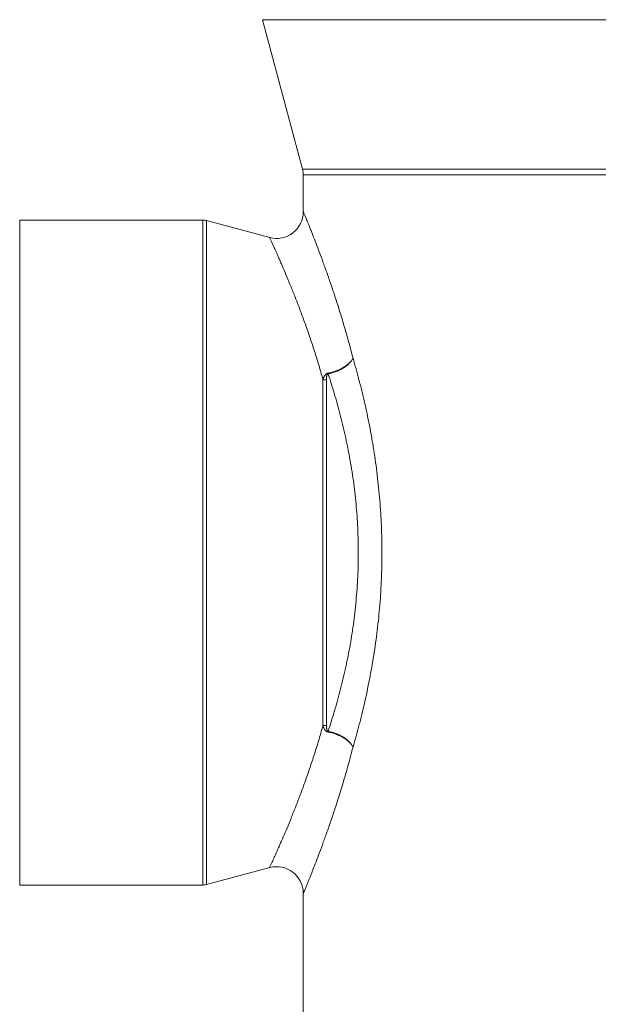
# Model space of a CAD drawing. Units: millimetres. Extents: x 0 to 594, y 0 to 420.
# Drawn here: x 79 to 101, y 308 to 345 of the extents above; entities that cross this region are included whole.
import ezdxf

# ---------------------------------------------------------------- set-up
doc = ezdxf.new("R2010")
doc.units = ezdxf.units.MM
doc.layers.add('1', color=7, linetype='Continuous', true_color=0xffffff)
doc.styles.add('Arial Unicode MS', font='Arial')
doc.dimstyles.get("Standard").update_dxf_attribs({"dimtxt": 0.18, "dimasz": 0.18, "dimexe": 0.18, "dimexo": 0.0625, "dimgap": 0.09, "dimtad": 0, "dimtih": 1, "dimtoh": 1, "dimdec": 4, "dimzin": 0, "dimdsep": 46, "dimtxsty": 'Standard', "dimcen": 0.09, "dimadec": 0, "dimazin": 0, "dimtfac": 1, "dimtdec": 4, "dimtofl": 0, "dimtmove": 0, "dimatfit": 3, "dimfxl": 1, "dimtolj": 1, "dimtzin": 0, "dimarcsym": 0})

# ---------------------------------------------------------------- blocks, each defined once
blk = doc.blocks.new('_U1')
at = {"layer": '1', "color": 1, "lineweight": 13}
for p, q in [((92.895, 369.317), (52.739, 369.317)), ((53.739, 369.317), (53.739, 269.317)), ((114.78, 269.317), (52.739, 269.317))]:
    blk.add_line(p, q, dxfattribs=at)
at = {"layer": '1', "color": 1, "lineweight": 18}
for points in [[(53.739, 369.317), (54.543, 366.317), (52.935, 366.317)], [(53.739, 269.317), (52.935, 272.317), (54.543, 272.317)]]:
    blk.add_solid(points, dxfattribs=at)
at = {"layer": '1', "color": 7, "linetype": 'Continuous', "lineweight": 13, "insert": (53.362, 316.641), "char_height": 2.5, "attachment_point": 7, "rotation": 90, "line_spacing_factor": 1.047437, "style": 'Arial Unicode MS'}
blk.add_mtext('\\fArial|b0|i0;\\W1.0000;500', dxfattribs=at)

msp = doc.modelspace()

# ---------------------------------------------------------------- linework, layer by layer
at = {"layer": '1', "color": 3, "linetype": 'Continuous', "lineweight": 18}
for p, q in [((88.357, 345.195), (89.852, 339.614)), ((89.88, 339.407), (89.88, 338.027)), ((86.134, 337.717), (79.3, 337.717)), ((88.626, 337.067), (86.263, 337.7)), ((86.263, 312.934), (88.626, 313.567)), ((79.3, 312.917), (86.134, 312.917)), ((89.88, 312.608), (89.88, 270.317))]:
    msp.add_line(p, q, dxfattribs=at)
at = {"layer": '1', "color": 7, "linetype": 'Continuous', "lineweight": 13}
for p, q in [((88.357, 345.195), (114.78, 345.195)), ((89.852, 339.614), (126.904, 339.614)), ((89.88, 339.407), (125.08, 339.407)), ((79.3, 312.917), (79.3, 337.717)), ((86.134, 337.717), (86.134, 312.917)), ((86.263, 312.934), (86.263, 337.7)), ((90.615, 318.864), (90.615, 331.77)), ((90.744, 331.761), (90.744, 318.874))]:
    msp.add_line(p, q, dxfattribs=at)
at = {"layer": '1', "color": 3, "linetype": 'Continuous', "lineweight": 18}
for centre, radius, start, end in [((89.08, 339.407), 0.8, 0, 15), ((86.134, 337.217), 0.5, 75, 90), ((86.134, 313.417), 0.5, 270, 285)]:
    msp.add_arc(centre, radius, start, end, dxfattribs=at)
for centre, major_axis, start_param, end_param in [((88.88, 338.034), (-0.917, -0.398), 0.903586, 2.725376), ((88.88, 312.6), (-0.917, 0.398), 3.557927, 5.378924)]:
    msp.add_ellipse(centre, major_axis=major_axis, ratio=1, start_param=start_param, end_param=end_param, dxfattribs=at)
at = {"layer": '1', "color": 7, "linetype": 'Continuous', "lineweight": 13}
for centre, major_axis, ratio, start_param, end_param in [((90.744, 332.048), (-0.5, 0), 0.575311, 1.308997, 1.570796), ((90.806, 332.283), (-0.092, 0.491), 0.135332, 2.135161, 2.195877), ((90.744, 318.586), (0.5, 0), 0.575311, 1.570796, 1.832596), ((90.806, 318.351), (-0.092, -0.491), 0.135332, 4.087308, 4.148024)]:
    msp.add_ellipse(centre, major_axis=major_axis, ratio=ratio, start_param=start_param, end_param=end_param, dxfattribs=at)
for points, knots in [([(89.88, 338.034), (89.88, 338.034), (89.881, 338.032), (89.883, 338.027), (89.883, 338.026), (89.884, 338.024), (89.885, 338.022), (89.887, 338.017), (89.888, 338.014), (89.897, 337.993), (89.908, 337.968), (89.935, 337.901), (89.952, 337.86), (89.992, 337.762), (90.016, 337.705), (90.069, 337.575), (90.098, 337.503), (90.146, 337.382), (90.163, 337.34), (90.185, 337.284), (90.19, 337.273), (90.199, 337.251), (90.212, 337.217), (90.226, 337.181), (90.273, 337.062), (90.313, 336.96), (90.396, 336.744), (90.44, 336.629), (90.531, 336.387), (90.578, 336.26), (90.675, 335.993), (90.726, 335.853), (90.79, 335.671), (90.809, 335.616), (90.829, 335.56), (90.842, 335.522), (90.848, 335.503), (90.881, 335.408), (90.908, 335.331), (90.987, 335.096), (91.041, 334.935), (91.149, 334.604), (91.203, 334.434), (91.311, 334.085), (91.365, 333.906), (91.472, 333.539), (91.526, 333.351), (91.632, 332.967), (91.684, 332.77), (91.735, 332.569)], [0, 0, 0, 0, 0.030311, 0.030311, 0.038131, 0.038131, 0.045951, 0.045951, 0.061591, 0.061591, 0.124152, 0.124152, 0.186712, 0.186712, 0.249273, 0.249273, 0.311833, 0.311833, 0.343114, 0.343114, 0.350934, 0.350934, 0.358754, 0.374394, 0.374394, 0.436955, 0.436955, 0.499515, 0.499515, 0.562076, 0.562076, 0.624636, 0.624636, 0.640277, 0.648097, 0.648097, 0.655917, 0.655917, 0.687197, 0.687197, 0.749758, 0.749758, 0.812318, 0.812318, 0.874879, 0.874879, 0.937439, 0.937439, 1, 1, 1, 1]), ([(90.615, 331.77), (90.587, 331.869), (90.559, 331.966), (90.517, 332.111), (90.503, 332.159), (90.475, 332.254), (90.461, 332.301), (90.39, 332.536), (90.332, 332.72), (90.217, 333.078), (90.159, 333.252), (90.043, 333.591), (89.984, 333.757), (89.869, 334.078), (89.811, 334.234), (89.725, 334.461), (89.697, 334.536), (89.662, 334.627), (89.655, 334.646), (89.64, 334.682), (89.633, 334.7), (89.612, 334.754), (89.598, 334.79), (89.529, 334.966), (89.475, 335.102), (89.37, 335.36), (89.319, 335.483), (89.222, 335.716), (89.175, 335.827), (89.085, 336.036), (89.042, 336.134), (88.982, 336.271), (88.962, 336.316), (88.934, 336.379), (88.925, 336.4), (88.907, 336.441), (88.898, 336.461), (88.855, 336.558), (88.823, 336.628), (88.767, 336.752), (88.742, 336.807), (88.698, 336.901), (88.68, 336.941), (88.651, 337.005), (88.639, 337.029), (88.63, 337.049), (88.628, 337.052), (88.626, 337.057), (88.626, 337.058), (88.625, 337.061), (88.622, 337.066), (88.621, 337.068), (88.621, 337.068)], [0, 0, 0, 0, 0.031287, 0.031287, 0.046931, 0.046931, 0.062574, 0.062574, 0.125149, 0.125149, 0.187723, 0.187723, 0.250297, 0.250297, 0.312872, 0.312872, 0.344159, 0.344159, 0.35198, 0.35198, 0.359802, 0.359802, 0.375446, 0.375446, 0.43802, 0.43802, 0.500594, 0.500594, 0.563169, 0.563169, 0.625743, 0.625743, 0.65703, 0.65703, 0.672674, 0.672674, 0.688317, 0.688317, 0.750892, 0.750892, 0.813466, 0.813466, 0.87604, 0.87604, 0.938615, 0.938615, 0.954258, 0.954258, 0.96208, 0.96208, 0.969902, 1, 1, 1, 1]), ([(90.799, 332.01), (90.851, 332.019), (90.902, 332.031), (91.003, 332.058), (91.053, 332.074), (91.114, 332.097), (91.126, 332.102), (91.151, 332.111), (91.163, 332.116), (91.198, 332.131), (91.222, 332.141), (91.29, 332.174), (91.334, 332.197), (91.386, 332.228), (91.397, 332.235), (91.412, 332.244), (91.417, 332.248), (91.427, 332.254), (91.452, 332.271), (91.475, 332.287), (91.53, 332.328), (91.563, 332.357), (91.602, 332.393), (91.613, 332.404), (91.623, 332.416), (91.63, 332.423), (91.634, 332.427), (91.651, 332.446), (91.676, 332.476), (91.698, 332.507), (91.713, 332.53), (91.72, 332.542), (91.727, 332.554), (91.73, 332.558), (91.73, 332.559), (91.73, 332.56), (91.731, 332.561), (91.733, 332.564), (91.734, 332.567), (91.735, 332.569)], [0, 0, 0, 0, 0.125, 0.125, 0.25, 0.25, 0.28125, 0.28125, 0.3125, 0.3125, 0.375, 0.375, 0.5, 0.5, 0.53125, 0.53125, 0.546875, 0.546875, 0.5625, 0.625, 0.625, 0.75, 0.75, 0.78125, 0.796875, 0.796875, 0.8125, 0.8125, 0.875, 0.9375, 0.9375, 0.96875, 0.984375, 0.986328, 0.986328, 0.988281, 0.988281, 0.992187, 1, 1, 1, 1]), ([(90.806, 331.985), (90.858, 331.995), (90.909, 332.007), (91.009, 332.036), (91.059, 332.053), (91.12, 332.076), (91.132, 332.081), (91.156, 332.091), (91.168, 332.096), (91.204, 332.112), (91.227, 332.123), (91.295, 332.157), (91.338, 332.181), (91.39, 332.214), (91.401, 332.22), (91.416, 332.23), (91.421, 332.234), (91.431, 332.241), (91.455, 332.258), (91.479, 332.275), (91.533, 332.318), (91.566, 332.348), (91.604, 332.386), (91.615, 332.397), (91.625, 332.409), (91.632, 332.417), (91.636, 332.421), (91.652, 332.441), (91.678, 332.472), (91.699, 332.504), (91.714, 332.528), (91.721, 332.541), (91.727, 332.553), (91.73, 332.558), (91.73, 332.559), (91.731, 332.559), (91.731, 332.561), (91.733, 332.564), (91.734, 332.567), (91.735, 332.569)], [0, 0, 0, 0, 0.125, 0.125, 0.25, 0.25, 0.28125, 0.28125, 0.3125, 0.3125, 0.375, 0.375, 0.5, 0.5, 0.53125, 0.53125, 0.546875, 0.546875, 0.5625, 0.625, 0.625, 0.75, 0.75, 0.78125, 0.796875, 0.796875, 0.8125, 0.8125, 0.875, 0.9375, 0.9375, 0.96875, 0.984375, 0.986328, 0.986328, 0.988281, 0.988281, 0.992188, 1, 1, 1, 1]), ([(91.735, 332.569), (91.811, 332.308), (91.885, 332.042), (92.027, 331.496), (92.096, 331.217), (92.227, 330.647), (92.289, 330.355), (92.377, 329.908), (92.405, 329.758), (92.438, 329.567), (92.445, 329.529), (92.458, 329.453), (92.478, 329.338), (92.497, 329.223), (92.558, 328.839), (92.601, 328.529), (92.677, 327.903), (92.709, 327.587), (92.761, 326.951), (92.781, 326.63), (92.801, 326.144), (92.806, 325.981), (92.812, 325.736), (92.813, 325.655), (92.814, 325.531), (92.815, 325.49), (92.815, 325.408), (92.816, 325.203), (92.814, 324.998), (92.809, 324.752), (92.805, 324.629), (92.801, 324.506), (92.798, 324.424), (92.797, 324.383), (92.782, 324.015), (92.762, 323.692), (92.71, 323.052), (92.677, 322.735), (92.602, 322.109), (92.558, 321.799), (92.485, 321.339), (92.46, 321.187), (92.419, 320.959), (92.399, 320.846), (92.377, 320.733), (92.363, 320.658), (92.356, 320.62), (92.29, 320.283), (92.228, 319.991), (92.097, 319.419), (92.028, 319.139), (91.885, 318.593), (91.811, 318.326), (91.735, 318.066)], [0, 0, 0, 0, 0.0625, 0.0625, 0.125, 0.125, 0.1875, 0.1875, 0.21875, 0.21875, 0.226563, 0.226563, 0.234375, 0.25, 0.25, 0.3125, 0.3125, 0.375, 0.375, 0.4375, 0.4375, 0.46875, 0.46875, 0.484375, 0.484375, 0.492188, 0.492188, 0.5, 0.53125, 0.53125, 0.546875, 0.554688, 0.554688, 0.5625, 0.5625, 0.625, 0.625, 0.6875, 0.6875, 0.75, 0.75, 0.78125, 0.78125, 0.796875, 0.804687, 0.804687, 0.8125, 0.8125, 0.875, 0.875, 0.9375, 0.9375, 1, 1, 1, 1]), ([(90.615, 331.77), (90.618, 331.782), (90.621, 331.794), (90.629, 331.818), (90.633, 331.83), (90.64, 331.847), (90.643, 331.853), (90.647, 331.865), (90.65, 331.87), (90.658, 331.887), (90.664, 331.899), (90.677, 331.92), (90.685, 331.931), (90.695, 331.944), (90.697, 331.947), (90.702, 331.952), (90.704, 331.954), (90.711, 331.962), (90.716, 331.966), (90.726, 331.975), (90.732, 331.98), (90.741, 331.986), (90.744, 331.988), (90.75, 331.991), (90.756, 331.995), (90.763, 331.998), (90.77, 332.001), (90.773, 332.002), (90.784, 332.006), (90.792, 332.008), (90.799, 332.01)], [0, 0, 0, 0, 0.125, 0.125, 0.25, 0.25, 0.3125, 0.3125, 0.375, 0.375, 0.5, 0.5, 0.625, 0.625, 0.65625, 0.65625, 0.6875, 0.6875, 0.75, 0.75, 0.8125, 0.8125, 0.84375, 0.84375, 0.875, 0.90625, 0.90625, 0.9375, 0.9375, 1, 1, 1, 1]), ([(90.806, 331.985), (90.805, 331.985), (90.803, 331.985), (90.8, 331.984), (90.799, 331.983), (90.796, 331.982), (90.795, 331.981), (90.792, 331.98), (90.791, 331.979), (90.787, 331.976), (90.785, 331.974), (90.782, 331.97), (90.78, 331.968), (90.777, 331.964), (90.775, 331.962), (90.772, 331.957), (90.771, 331.955), (90.768, 331.947), (90.766, 331.943), (90.762, 331.933), (90.761, 331.928), (90.758, 331.919), (90.757, 331.914), (90.754, 331.899), (90.752, 331.89), (90.749, 331.87), (90.748, 331.86), (90.747, 331.84), (90.746, 331.83), (90.744, 331.801), (90.744, 331.781), (90.744, 331.761)], [0, 0, 0, 0, 0.015625, 0.015625, 0.03125, 0.03125, 0.046875, 0.046875, 0.0625, 0.0625, 0.09375, 0.09375, 0.125, 0.125, 0.15625, 0.15625, 0.1875, 0.1875, 0.25, 0.25, 0.3125, 0.3125, 0.375, 0.375, 0.5, 0.5, 0.625, 0.625, 0.75, 0.75, 1, 1, 1, 1]), ([(90.806, 318.649), (90.884, 318.885), (90.96, 319.127), (91.108, 319.624), (91.179, 319.879), (91.316, 320.402), (91.381, 320.669), (91.449, 320.978), (91.457, 321.013), (91.472, 321.082), (91.494, 321.186), (91.516, 321.29), (91.558, 321.499), (91.585, 321.639), (91.662, 322.062), (91.707, 322.348), (91.787, 322.926), (91.821, 323.218), (91.876, 323.81), (91.898, 324.11), (91.914, 324.451), (91.915, 324.489), (91.918, 324.565), (91.923, 324.68), (91.926, 324.794), (91.931, 325.022), (91.933, 325.175), (91.933, 325.365), (91.933, 325.403), (91.933, 325.461), (91.932, 325.48), (91.932, 325.518), (91.931, 325.613), (91.929, 325.708), (91.924, 325.935), (91.918, 326.086), (91.897, 326.536), (91.876, 326.833), (91.821, 327.422), (91.787, 327.713), (91.707, 328.291), (91.661, 328.577), (91.597, 328.931), (91.577, 329.036), (91.553, 329.16), (91.542, 329.212), (91.535, 329.247), (91.532, 329.265), (91.5, 329.422), (91.471, 329.561), (91.379, 329.97), (91.315, 330.237), (91.179, 330.758), (91.107, 331.012), (90.96, 331.507), (90.884, 331.749), (90.806, 331.985)], [0, 0, 0, 0, 0.0625, 0.0625, 0.125, 0.125, 0.1875, 0.1875, 0.195313, 0.195313, 0.203125, 0.21875, 0.21875, 0.25, 0.25, 0.3125, 0.3125, 0.375, 0.375, 0.4375, 0.4375, 0.445313, 0.445313, 0.453125, 0.46875, 0.46875, 0.5, 0.5, 0.507813, 0.507813, 0.511719, 0.511719, 0.515625, 0.53125, 0.53125, 0.5625, 0.5625, 0.625, 0.625, 0.6875, 0.6875, 0.75, 0.75, 0.765625, 0.773438, 0.777344, 0.777344, 0.78125, 0.78125, 0.8125, 0.8125, 0.875, 0.875, 0.9375, 0.9375, 1, 1, 1, 1]), ([(88.621, 313.566), (88.621, 313.566), (88.621, 313.566), (88.621, 313.566), (88.621, 313.567), (88.622, 313.569), (88.623, 313.571), (88.624, 313.572), (88.626, 313.577), (88.629, 313.583), (88.64, 313.608), (88.652, 313.633), (88.682, 313.697), (88.7, 313.737), (88.744, 313.832), (88.769, 313.887), (88.825, 314.012), (88.857, 314.082), (88.909, 314.198), (88.927, 314.239), (88.955, 314.302), (88.965, 314.324), (88.979, 314.357), (88.984, 314.369), (88.994, 314.391), (89.039, 314.494), (89.088, 314.605), (89.177, 314.814), (89.224, 314.924), (89.322, 315.157), (89.372, 315.28), (89.476, 315.536), (89.53, 315.67), (89.639, 315.949), (89.695, 316.094), (89.781, 316.321), (89.81, 316.398), (89.846, 316.496), (89.853, 316.515), (89.868, 316.555), (89.875, 316.575), (89.897, 316.635), (89.911, 316.675), (89.984, 316.877), (90.043, 317.043), (90.159, 317.384), (90.218, 317.559), (90.333, 317.917), (90.391, 318.1), (90.504, 318.475), (90.56, 318.667), (90.615, 318.864)], [0, 0, 0, 0, 0.001186, 0.001186, 0.016793, 0.024596, 0.024596, 0.032399, 0.032399, 0.063612, 0.063612, 0.126038, 0.126038, 0.188464, 0.188464, 0.25089, 0.25089, 0.313315, 0.313315, 0.344528, 0.344528, 0.360135, 0.360135, 0.367938, 0.367938, 0.375741, 0.438167, 0.438167, 0.500593, 0.500593, 0.563019, 0.563019, 0.625445, 0.625445, 0.687871, 0.687871, 0.719084, 0.719084, 0.726887, 0.726887, 0.73469, 0.73469, 0.750297, 0.750297, 0.812722, 0.812722, 0.875148, 0.875148, 0.937574, 0.937574, 1, 1, 1, 1]), ([(90.799, 318.625), (90.792, 318.626), (90.784, 318.628), (90.773, 318.632), (90.77, 318.633), (90.763, 318.636), (90.756, 318.639), (90.749, 318.643), (90.743, 318.647), (90.74, 318.649), (90.734, 318.653), (90.731, 318.655), (90.726, 318.659), (90.723, 318.662), (90.715, 318.669), (90.71, 318.673), (90.701, 318.683), (90.697, 318.688), (90.685, 318.703), (90.677, 318.714), (90.668, 318.73), (90.664, 318.736), (90.658, 318.747), (90.656, 318.753), (90.647, 318.77), (90.642, 318.781), (90.633, 318.805), (90.629, 318.816), (90.621, 318.84), (90.618, 318.852), (90.615, 318.864)], [0, 0, 0, 0, 0.0625, 0.0625, 0.09375, 0.09375, 0.125, 0.15625, 0.15625, 0.1875, 0.1875, 0.21875, 0.21875, 0.25, 0.25, 0.3125, 0.3125, 0.375, 0.375, 0.5, 0.5, 0.5625, 0.5625, 0.625, 0.625, 0.75, 0.75, 0.875, 0.875, 1, 1, 1, 1]), ([(90.744, 318.874), (90.744, 318.854), (90.744, 318.834), (90.746, 318.804), (90.747, 318.794), (90.748, 318.774), (90.749, 318.764), (90.752, 318.745), (90.754, 318.735), (90.757, 318.721), (90.758, 318.716), (90.761, 318.706), (90.762, 318.701), (90.766, 318.692), (90.768, 318.687), (90.771, 318.68), (90.772, 318.677), (90.775, 318.673), (90.777, 318.671), (90.78, 318.666), (90.782, 318.664), (90.785, 318.66), (90.787, 318.658), (90.791, 318.656), (90.792, 318.655), (90.795, 318.653), (90.796, 318.652), (90.799, 318.651), (90.8, 318.651), (90.803, 318.65), (90.805, 318.649), (90.806, 318.649)], [0, 0, 0, 0, 0.25, 0.25, 0.375, 0.375, 0.5, 0.5, 0.625, 0.625, 0.6875, 0.6875, 0.75, 0.75, 0.8125, 0.8125, 0.84375, 0.84375, 0.875, 0.875, 0.90625, 0.90625, 0.9375, 0.9375, 0.953125, 0.953125, 0.96875, 0.96875, 0.984375, 0.984375, 1, 1, 1, 1]), ([(90.799, 318.625), (90.851, 318.615), (90.902, 318.604), (91.003, 318.576), (91.053, 318.56), (91.114, 318.537), (91.126, 318.533), (91.151, 318.523), (91.163, 318.518), (91.198, 318.503), (91.222, 318.493), (91.29, 318.461), (91.334, 318.437), (91.386, 318.406), (91.397, 318.4), (91.412, 318.39), (91.417, 318.387), (91.427, 318.38), (91.452, 318.364), (91.475, 318.347), (91.53, 318.306), (91.563, 318.278), (91.602, 318.241), (91.613, 318.23), (91.623, 318.219), (91.63, 318.211), (91.634, 318.207), (91.651, 318.189), (91.676, 318.158), (91.698, 318.127), (91.713, 318.104), (91.72, 318.093), (91.727, 318.081), (91.73, 318.076), (91.73, 318.075), (91.73, 318.075), (91.731, 318.073), (91.733, 318.07), (91.734, 318.068), (91.735, 318.066)], [0, 0, 0, 0, 0.125, 0.125, 0.25, 0.25, 0.28125, 0.28125, 0.3125, 0.3125, 0.375, 0.375, 0.5, 0.5, 0.53125, 0.53125, 0.546875, 0.546875, 0.5625, 0.625, 0.625, 0.75, 0.75, 0.78125, 0.796875, 0.796875, 0.8125, 0.8125, 0.875, 0.9375, 0.9375, 0.96875, 0.984375, 0.986328, 0.986328, 0.988281, 0.988281, 0.992187, 1, 1, 1, 1]), ([(91.735, 318.066), (91.734, 318.068), (91.733, 318.071), (91.731, 318.074), (91.731, 318.075), (91.73, 318.076), (91.73, 318.077), (91.727, 318.081), (91.721, 318.094), (91.714, 318.106), (91.699, 318.13), (91.678, 318.162), (91.652, 318.194), (91.636, 318.213), (91.632, 318.217), (91.625, 318.225), (91.615, 318.237), (91.604, 318.249), (91.566, 318.287), (91.533, 318.316), (91.479, 318.359), (91.455, 318.377), (91.431, 318.394), (91.421, 318.401), (91.416, 318.404), (91.401, 318.414), (91.39, 318.421), (91.338, 318.453), (91.295, 318.478), (91.227, 318.511), (91.204, 318.522), (91.168, 318.538), (91.156, 318.543), (91.132, 318.553), (91.12, 318.558), (91.059, 318.582), (91.009, 318.598), (90.909, 318.627), (90.858, 318.639), (90.806, 318.649)], [0, 0, 0, 0, 0.007813, 0.011719, 0.011719, 0.013672, 0.013672, 0.015625, 0.03125, 0.0625, 0.0625, 0.125, 0.1875, 0.1875, 0.203125, 0.203125, 0.21875, 0.25, 0.25, 0.375, 0.375, 0.4375, 0.453125, 0.453125, 0.46875, 0.46875, 0.5, 0.5, 0.625, 0.625, 0.6875, 0.6875, 0.71875, 0.71875, 0.75, 0.75, 0.875, 0.875, 1, 1, 1, 1]), ([(91.735, 318.066), (91.684, 317.865), (91.632, 317.668), (91.526, 317.283), (91.472, 317.094), (91.364, 316.726), (91.31, 316.546), (91.201, 316.195), (91.147, 316.024), (91.086, 315.836), (91.079, 315.816), (91.065, 315.774), (91.045, 315.712), (90.998, 315.57), (90.958, 315.451), (90.879, 315.218), (90.827, 315.068), (90.725, 314.78), (90.675, 314.642), (90.579, 314.377), (90.532, 314.25), (90.441, 314.009), (90.398, 313.895), (90.314, 313.678), (90.274, 313.576), (90.232, 313.468), (90.227, 313.456), (90.218, 313.433), (90.204, 313.398), (90.173, 313.319), (90.148, 313.256), (90.099, 313.135), (90.07, 313.063), (90.017, 312.933), (89.994, 312.876), (89.953, 312.777), (89.936, 312.736), (89.908, 312.669), (89.898, 312.644), (89.887, 312.618), (89.884, 312.611), (89.882, 312.606), (89.882, 312.605), (89.881, 312.603), (89.88, 312.601), (89.88, 312.6), (89.88, 312.6), (89.88, 312.6)], [0, 0, 0, 0, 0.06244, 0.06244, 0.124879, 0.124879, 0.187319, 0.187319, 0.249758, 0.249758, 0.257563, 0.257563, 0.265368, 0.280978, 0.312198, 0.312198, 0.374637, 0.374637, 0.437077, 0.437077, 0.499516, 0.499516, 0.561956, 0.561956, 0.624395, 0.624395, 0.6322, 0.6322, 0.640005, 0.655615, 0.686835, 0.686835, 0.749274, 0.749274, 0.811714, 0.811714, 0.874153, 0.874153, 0.936593, 0.936593, 0.967812, 0.967812, 0.975617, 0.975617, 0.983422, 0.999032, 1, 1, 1, 1])]:
    msp.add_open_spline(points, degree=3, knots=knots, dxfattribs=at)

# ---------------------------------------------------------------- dimensions: what is measured, and where the dimension line sits
dim = msp.add_linear_dim(base=(53.739, 269.317), p1=(92.895, 369.317), p2=(114.78, 269.317), angle=90, dimstyle='Standard', override={"dimtxt": 2.5, "dimasz": 3, "dimexe": 1, "dimexo": 0, "dimgap": 1.25, "dimtad": 1, "dimtih": 0, "dimtoh": 0, "dimdec": 1, "dimlfac": 5, "dimzin": 8, "dimdsep": 46, "dimlunit": 2, "dimtxsty": 'Arial Unicode MS', "dimsah": 1, "dimse1": 0, "dimse2": 0, "dimsd1": 0, "dimsd2": 0, "dimclrd": 1, "dimclre": 1, "dimclrt": 7, "dimtol": 0, "dimtm": -0.1, "dimtfac": 0.7, "dimtdec": 2, "dimtofl": 1, "dimtmove": 0, "dimtzin": 8, "dimlwd": 13, "dimlwe": 13}, dxfattribs=at)
dim.commit()
dim.dimension.update_dxf_attribs({"geometry": '_U1', "text_midpoint": (53.739, 319.317), "dimtype": 160})

doc.saveas('drawing.dxf')
